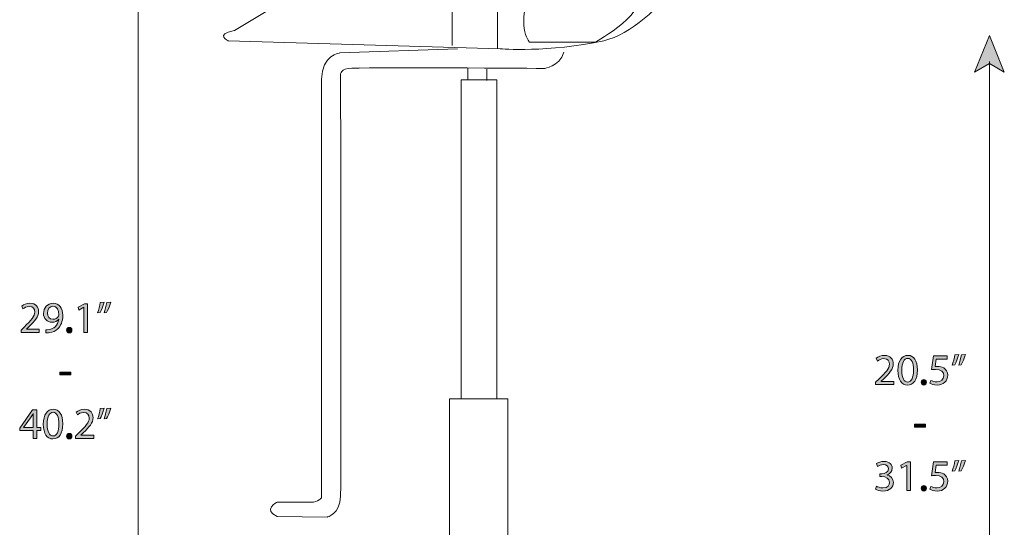
# Model space of a CAD drawing. Units: millimetres. Extents: x 15 to 267, y 35 to 189.
# Drawn here: x 15 to 109, y 85 to 134 of the extents above; entities that cross this region are included whole.
import ezdxf

# ---------------------------------------------------------------- set-up
doc = ezdxf.new("R2010")
doc.units = ezdxf.units.MM
doc.header["$MEASUREMENT"] = 0
doc.layers.add('Layer 4', color=7, linetype='Continuous', lineweight=0)

# ---------------------------------------------------------------- blocks, each defined once
blk = doc.blocks.new('Block_17')
at = {"layer": 'Layer 4', "transparency": 33554687}
h = blk.add_hatch(color=7, dxfattribs=at)
h.dxf.hatch_style = 2
h.paths.add_polyline_path([(107.674, 132.281), (106.24, 128.771), (107.674, 129.604), (109.108, 128.771)])
h = blk.add_hatch(color=7, dxfattribs=at)
h.dxf.hatch_style = 2
h.paths.add_polyline_path([(107.674, 53.748), (106.24, 57.257), (107.674, 56.425), (109.108, 57.257)])
at = {"layer": 'Layer 4', "color": 7, "lineweight": 18}
blk.add_line((107.674, 129.79), (107.674, 56.238), dxfattribs=at)
at = {"layer": 'Layer 4'}
for points in [[(107.674, 132.281), (106.24, 128.771), (107.674, 129.604), (109.108, 128.771)], [(107.674, 53.748), (106.24, 57.257), (107.674, 56.425), (109.108, 57.257)]]:
    blk.add_lwpolyline(points, close=True, dxfattribs=at)
blk = doc.blocks.new('Block_16')
at = {"layer": 'Layer 4'}
blk.add_blockref('Block_17', (0, 0), dxfattribs=at)
blk = doc.blocks.new('Block_19')
at = {"layer": 'Layer 4', "transparency": 33554687}
h = blk.add_hatch(color=7, dxfattribs=at)
h.dxf.hatch_style = 2
edge = h.paths.add_edge_path()
edge.add_spline(control_points=[(96.774, 98.839), (96.774, 98.839), (96.774, 99.068), (96.774, 99.068), (96.774, 99.068), (97.066, 99.351), (97.066, 99.351), (97.768, 100.019), (98.085, 100.375), (98.089, 100.79), (98.089, 101.069), (97.954, 101.327), (97.544, 101.327), (97.294, 101.327), (97.087, 101.2), (96.96, 101.094), (96.96, 101.094), (96.841, 101.356), (96.841, 101.356), (97.032, 101.517), (97.303, 101.636), (97.62, 101.636), (98.212, 101.636), (98.462, 101.23), (98.462, 100.836), (98.462, 100.328), (98.094, 99.918), (97.514, 99.36), (97.514, 99.36), (97.294, 99.156), (97.294, 99.156), (97.294, 99.156), (97.294, 99.148), (97.294, 99.148), (97.294, 99.148), (98.53, 99.148), (98.53, 99.148), (98.53, 99.148), (98.53, 98.839), (98.53, 98.839), (98.53, 98.839), (96.774, 98.839), (96.774, 98.839)], knot_values=[0, 0, 0, 0, 1, 1, 1, 2, 2, 2, 3, 3, 3, 4, 4, 4, 5, 5, 5, 6, 6, 6, 7, 7, 7, 8, 8, 8, 9, 9, 9, 10, 10, 10, 11, 11, 11, 12, 12, 12, 13, 13, 13, 14, 14, 14, 14], degree=3, periodic=0)
h = blk.add_hatch(color=7, dxfattribs=at)
h.dxf.hatch_style = 2
edge = h.paths.add_edge_path()
edge.add_spline(control_points=[(99.28, 100.202), (99.28, 99.486), (99.5, 99.08), (99.838, 99.08), (100.219, 99.08), (100.401, 99.525), (100.401, 100.227), (100.401, 100.904), (100.227, 101.348), (99.842, 101.348), (99.516, 101.348), (99.28, 100.95), (99.28, 100.202)], knot_values=[0, 0, 0, 0, 1, 1, 1, 2, 2, 2, 3, 3, 3, 4, 4, 4, 4], degree=3, periodic=0)
edge = h.paths.add_edge_path()
edge.add_spline(control_points=[(100.773, 100.244), (100.773, 99.309), (100.426, 98.793), (99.817, 98.793), (99.28, 98.793), (98.916, 99.296), (98.907, 100.206), (98.907, 101.128), (99.305, 101.636), (99.863, 101.636), (100.443, 101.636), (100.773, 101.12), (100.773, 100.244)], knot_values=[0, 0, 0, 0, 1, 1, 1, 2, 2, 2, 3, 3, 3, 4, 4, 4, 4], degree=3, periodic=0)
h = blk.add_hatch(color=7, dxfattribs=at)
h.dxf.hatch_style = 2
edge = h.paths.add_edge_path()
edge.add_spline(control_points=[(103.635, 101.276), (103.635, 101.276), (102.585, 101.276), (102.585, 101.276), (102.585, 101.276), (102.48, 100.57), (102.48, 100.57), (102.543, 100.578), (102.602, 100.586), (102.704, 100.586), (102.916, 100.586), (103.127, 100.54), (103.296, 100.438), (103.512, 100.316), (103.69, 100.079), (103.69, 99.732), (103.69, 99.195), (103.262, 98.793), (102.666, 98.793), (102.366, 98.793), (102.112, 98.877), (101.981, 98.962), (101.981, 98.962), (102.074, 99.245), (102.074, 99.245), (102.188, 99.177), (102.412, 99.093), (102.662, 99.093), (103.013, 99.093), (103.313, 99.321), (103.313, 99.69), (103.309, 100.045), (103.072, 100.299), (102.522, 100.299), (102.366, 100.299), (102.243, 100.282), (102.141, 100.269), (102.141, 100.269), (102.319, 101.589), (102.319, 101.589), (102.319, 101.589), (103.635, 101.589), (103.635, 101.589), (103.635, 101.589), (103.635, 101.276), (103.635, 101.276)], knot_values=[0, 0, 0, 0, 1, 1, 1, 2, 2, 2, 3, 3, 3, 4, 4, 4, 5, 5, 5, 6, 6, 6, 7, 7, 7, 8, 8, 8, 9, 9, 9, 10, 10, 10, 11, 11, 11, 12, 12, 12, 13, 13, 13, 14, 14, 14, 15, 15, 15, 15], degree=3, periodic=0)
h = blk.add_hatch(color=7, dxfattribs=at)
h.dxf.hatch_style = 2
edge = h.paths.add_edge_path()
edge.add_spline(control_points=[(105.375, 101.737), (105.277, 101.382), (105.096, 100.929), (104.981, 100.735), (104.981, 100.735), (104.744, 100.705), (104.744, 100.705), (104.838, 100.955), (104.947, 101.395), (104.994, 101.699), (104.994, 101.699), (105.375, 101.737), (105.375, 101.737)], knot_values=[0, 0, 0, 0, 1, 1, 1, 2, 2, 2, 3, 3, 3, 4, 4, 4, 4], degree=3, periodic=0)
edge = h.paths.add_edge_path()
edge.add_spline(control_points=[(104.749, 101.737), (104.651, 101.382), (104.469, 100.929), (104.355, 100.735), (104.355, 100.735), (104.118, 100.705), (104.118, 100.705), (104.207, 100.955), (104.321, 101.395), (104.368, 101.699), (104.368, 101.699), (104.749, 101.737), (104.749, 101.737)], knot_values=[0, 0, 0, 0, 1, 1, 1, 2, 2, 2, 3, 3, 3, 4, 4, 4, 4], degree=3, periodic=0)
h = blk.add_hatch(color=7, dxfattribs=at)
h.dxf.hatch_style = 2
edge = h.paths.add_edge_path()
edge.add_spline(control_points=[(101.146, 99.059), (101.146, 99.216), (101.252, 99.326), (101.4, 99.326), (101.548, 99.326), (101.65, 99.216), (101.65, 99.059), (101.65, 98.907), (101.553, 98.793), (101.396, 98.793), (101.248, 98.793), (101.146, 98.907), (101.146, 99.059)], knot_values=[0, 0, 0, 0, 1, 1, 1, 2, 2, 2, 3, 3, 3, 4, 4, 4, 4], degree=3, periodic=0)
h = blk.add_hatch(color=7, dxfattribs=at)
h.dxf.hatch_style = 2
edge = h.paths.add_edge_path()
edge.add_spline(control_points=[(101.55, 95.041), (101.55, 95.041), (101.55, 94.766), (101.55, 94.766), (101.55, 94.766), (100.505, 94.766), (100.505, 94.766), (100.505, 94.766), (100.505, 95.041), (100.505, 95.041), (100.505, 95.041), (101.55, 95.041), (101.55, 95.041)], knot_values=[0, 0, 0, 0, 1, 1, 1, 2, 2, 2, 3, 3, 3, 4, 4, 4, 4], degree=3, periodic=0)
h = blk.add_hatch(color=7, dxfattribs=at)
h.dxf.hatch_style = 2
edge = h.paths.add_edge_path()
edge.add_spline(control_points=[(105.375, 91.578), (105.277, 91.222), (105.096, 90.769), (104.981, 90.575), (104.981, 90.575), (104.744, 90.545), (104.744, 90.545), (104.838, 90.795), (104.947, 91.235), (104.994, 91.539), (104.994, 91.539), (105.375, 91.578), (105.375, 91.578)], knot_values=[0, 0, 0, 0, 1, 1, 1, 2, 2, 2, 3, 3, 3, 4, 4, 4, 4], degree=3, periodic=0)
edge = h.paths.add_edge_path()
edge.add_spline(control_points=[(104.749, 91.578), (104.651, 91.222), (104.469, 90.769), (104.355, 90.575), (104.355, 90.575), (104.118, 90.545), (104.118, 90.545), (104.207, 90.795), (104.321, 91.235), (104.368, 91.539), (104.368, 91.539), (104.749, 91.578), (104.749, 91.578)], knot_values=[0, 0, 0, 0, 1, 1, 1, 2, 2, 2, 3, 3, 3, 4, 4, 4, 4], degree=3, periodic=0)
h = blk.add_hatch(color=7, dxfattribs=at)
h.dxf.hatch_style = 2
edge = h.paths.add_edge_path()
edge.add_spline(control_points=[(96.862, 89.106), (96.968, 89.039), (97.214, 88.933), (97.472, 88.933), (97.95, 88.933), (98.098, 89.238), (98.094, 89.466), (98.089, 89.851), (97.743, 90.016), (97.383, 90.016), (97.383, 90.016), (97.176, 90.016), (97.176, 90.016), (97.176, 90.016), (97.176, 90.295), (97.176, 90.295), (97.176, 90.295), (97.383, 90.295), (97.383, 90.295), (97.654, 90.295), (97.996, 90.435), (97.996, 90.761), (97.996, 90.981), (97.857, 91.175), (97.514, 91.175), (97.294, 91.175), (97.082, 91.078), (96.964, 90.994), (96.964, 90.994), (96.867, 91.264), (96.867, 91.264), (97.011, 91.37), (97.29, 91.476), (97.586, 91.476), (98.128, 91.476), (98.373, 91.154), (98.373, 90.82), (98.373, 90.536), (98.204, 90.295), (97.865, 90.173), (97.865, 90.173), (97.865, 90.164), (97.865, 90.164), (98.204, 90.096), (98.479, 89.843), (98.479, 89.458), (98.479, 89.018), (98.136, 88.633), (97.476, 88.633), (97.167, 88.633), (96.896, 88.73), (96.761, 88.819), (96.761, 88.819), (96.862, 89.106), (96.862, 89.106)], knot_values=[0, 0, 0, 0, 1, 1, 1, 2, 2, 2, 3, 3, 3, 4, 4, 4, 5, 5, 5, 6, 6, 6, 7, 7, 7, 8, 8, 8, 9, 9, 9, 10, 10, 10, 11, 11, 11, 12, 12, 12, 13, 13, 13, 14, 14, 14, 15, 15, 15, 16, 16, 16, 17, 17, 17, 18, 18, 18, 18], degree=3, periodic=0)
h = blk.add_hatch(color=7, dxfattribs=at)
h.dxf.hatch_style = 2
edge = h.paths.add_edge_path()
edge.add_spline(control_points=[(99.753, 91.082), (99.753, 91.082), (99.745, 91.082), (99.745, 91.082), (99.745, 91.082), (99.267, 90.824), (99.267, 90.824), (99.267, 90.824), (99.195, 91.108), (99.195, 91.108), (99.195, 91.108), (99.796, 91.429), (99.796, 91.429), (99.796, 91.429), (100.113, 91.429), (100.113, 91.429), (100.113, 91.429), (100.113, 88.679), (100.113, 88.679), (100.113, 88.679), (99.753, 88.679), (99.753, 88.679), (99.753, 88.679), (99.753, 91.082), (99.753, 91.082)], knot_values=[0, 0, 0, 0, 1, 1, 1, 2, 2, 2, 3, 3, 3, 4, 4, 4, 5, 5, 5, 6, 6, 6, 7, 7, 7, 8, 8, 8, 8], degree=3, periodic=0)
h = blk.add_hatch(color=7, dxfattribs=at)
h.dxf.hatch_style = 2
edge = h.paths.add_edge_path()
edge.add_spline(control_points=[(103.635, 91.116), (103.635, 91.116), (102.585, 91.116), (102.585, 91.116), (102.585, 91.116), (102.48, 90.41), (102.48, 90.41), (102.543, 90.418), (102.602, 90.427), (102.704, 90.427), (102.916, 90.427), (103.127, 90.38), (103.296, 90.278), (103.512, 90.156), (103.69, 89.919), (103.69, 89.572), (103.69, 89.035), (103.262, 88.633), (102.666, 88.633), (102.366, 88.633), (102.112, 88.717), (101.981, 88.802), (101.981, 88.802), (102.074, 89.085), (102.074, 89.085), (102.188, 89.018), (102.412, 88.933), (102.662, 88.933), (103.013, 88.933), (103.313, 89.161), (103.313, 89.53), (103.309, 89.885), (103.072, 90.139), (102.522, 90.139), (102.366, 90.139), (102.243, 90.122), (102.141, 90.109), (102.141, 90.109), (102.319, 91.429), (102.319, 91.429), (102.319, 91.429), (103.635, 91.429), (103.635, 91.429), (103.635, 91.429), (103.635, 91.116), (103.635, 91.116)], knot_values=[0, 0, 0, 0, 1, 1, 1, 2, 2, 2, 3, 3, 3, 4, 4, 4, 5, 5, 5, 6, 6, 6, 7, 7, 7, 8, 8, 8, 9, 9, 9, 10, 10, 10, 11, 11, 11, 12, 12, 12, 13, 13, 13, 14, 14, 14, 15, 15, 15, 15], degree=3, periodic=0)
h = blk.add_hatch(color=7, dxfattribs=at)
h.dxf.hatch_style = 2
edge = h.paths.add_edge_path()
edge.add_spline(control_points=[(101.146, 88.899), (101.146, 89.056), (101.252, 89.166), (101.4, 89.166), (101.548, 89.166), (101.65, 89.056), (101.65, 88.899), (101.65, 88.747), (101.553, 88.633), (101.396, 88.633), (101.248, 88.633), (101.146, 88.747), (101.146, 88.899)], knot_values=[0, 0, 0, 0, 1, 1, 1, 2, 2, 2, 3, 3, 3, 4, 4, 4, 4], degree=3, periodic=0)
at = {"layer": 'Layer 4'}
for points, knots in [([(96.774, 98.839), (96.774, 98.839), (96.774, 99.068), (96.774, 99.068), (96.774, 99.068), (97.066, 99.351), (97.066, 99.351), (97.768, 100.019), (98.085, 100.375), (98.089, 100.79), (98.089, 101.069), (97.954, 101.327), (97.544, 101.327), (97.294, 101.327), (97.087, 101.2), (96.96, 101.094), (96.96, 101.094), (96.841, 101.356), (96.841, 101.356), (97.032, 101.517), (97.303, 101.636), (97.62, 101.636), (98.212, 101.636), (98.462, 101.23), (98.462, 100.836), (98.462, 100.328), (98.094, 99.918), (97.514, 99.36), (97.514, 99.36), (97.294, 99.156), (97.294, 99.156), (97.294, 99.156), (97.294, 99.148), (97.294, 99.148), (97.294, 99.148), (98.53, 99.148), (98.53, 99.148), (98.53, 99.148), (98.53, 98.839), (98.53, 98.839), (98.53, 98.839), (96.774, 98.839), (96.774, 98.839)], [0, 0, 0, 0, 1, 1, 1, 2, 2, 2, 3, 3, 3, 4, 4, 4, 5, 5, 5, 6, 6, 6, 7, 7, 7, 8, 8, 8, 9, 9, 9, 10, 10, 10, 11, 11, 11, 12, 12, 12, 13, 13, 13, 14, 14, 14, 14]), ([(100.773, 100.244), (100.773, 99.309), (100.426, 98.793), (99.817, 98.793), (99.28, 98.793), (98.916, 99.296), (98.907, 100.206), (98.907, 101.128), (99.305, 101.636), (99.863, 101.636), (100.443, 101.636), (100.773, 101.12), (100.773, 100.244)], [0, 0, 0, 0, 1, 1, 1, 2, 2, 2, 3, 3, 3, 4, 4, 4, 4]), ([(99.28, 100.202), (99.28, 99.486), (99.5, 99.08), (99.838, 99.08), (100.219, 99.08), (100.401, 99.525), (100.401, 100.227), (100.401, 100.904), (100.227, 101.348), (99.842, 101.348), (99.516, 101.348), (99.28, 100.95), (99.28, 100.202)], [0, 0, 0, 0, 1, 1, 1, 2, 2, 2, 3, 3, 3, 4, 4, 4, 4]), ([(103.635, 101.276), (103.635, 101.276), (102.585, 101.276), (102.585, 101.276), (102.585, 101.276), (102.48, 100.57), (102.48, 100.57), (102.543, 100.578), (102.602, 100.586), (102.704, 100.586), (102.916, 100.586), (103.127, 100.54), (103.296, 100.438), (103.512, 100.316), (103.69, 100.079), (103.69, 99.732), (103.69, 99.195), (103.262, 98.793), (102.666, 98.793), (102.366, 98.793), (102.112, 98.877), (101.981, 98.962), (101.981, 98.962), (102.074, 99.245), (102.074, 99.245), (102.188, 99.177), (102.412, 99.093), (102.662, 99.093), (103.013, 99.093), (103.313, 99.321), (103.313, 99.69), (103.309, 100.045), (103.072, 100.299), (102.522, 100.299), (102.366, 100.299), (102.243, 100.282), (102.141, 100.269), (102.141, 100.269), (102.319, 101.589), (102.319, 101.589), (102.319, 101.589), (103.635, 101.589), (103.635, 101.589), (103.635, 101.589), (103.635, 101.276), (103.635, 101.276)], [0, 0, 0, 0, 1, 1, 1, 2, 2, 2, 3, 3, 3, 4, 4, 4, 5, 5, 5, 6, 6, 6, 7, 7, 7, 8, 8, 8, 9, 9, 9, 10, 10, 10, 11, 11, 11, 12, 12, 12, 13, 13, 13, 14, 14, 14, 15, 15, 15, 15]), ([(104.749, 101.737), (104.651, 101.382), (104.469, 100.929), (104.355, 100.735), (104.355, 100.735), (104.118, 100.705), (104.118, 100.705), (104.207, 100.955), (104.321, 101.395), (104.368, 101.699), (104.368, 101.699), (104.749, 101.737), (104.749, 101.737)], [0, 0, 0, 0, 1, 1, 1, 2, 2, 2, 3, 3, 3, 4, 4, 4, 4]), ([(105.375, 101.737), (105.277, 101.382), (105.096, 100.929), (104.981, 100.735), (104.981, 100.735), (104.744, 100.705), (104.744, 100.705), (104.838, 100.955), (104.947, 101.395), (104.994, 101.699), (104.994, 101.699), (105.375, 101.737), (105.375, 101.737)], [0, 0, 0, 0, 1, 1, 1, 2, 2, 2, 3, 3, 3, 4, 4, 4, 4]), ([(101.146, 99.059), (101.146, 99.216), (101.252, 99.326), (101.4, 99.326), (101.548, 99.326), (101.65, 99.216), (101.65, 99.059), (101.65, 98.907), (101.553, 98.793), (101.396, 98.793), (101.248, 98.793), (101.146, 98.907), (101.146, 99.059)], [0, 0, 0, 0, 1, 1, 1, 2, 2, 2, 3, 3, 3, 4, 4, 4, 4]), ([(101.55, 95.041), (101.55, 95.041), (101.55, 94.766), (101.55, 94.766), (101.55, 94.766), (100.505, 94.766), (100.505, 94.766), (100.505, 94.766), (100.505, 95.041), (100.505, 95.041), (100.505, 95.041), (101.55, 95.041), (101.55, 95.041)], [0, 0, 0, 0, 1, 1, 1, 2, 2, 2, 3, 3, 3, 4, 4, 4, 4]), ([(104.749, 91.578), (104.651, 91.222), (104.469, 90.769), (104.355, 90.575), (104.355, 90.575), (104.118, 90.545), (104.118, 90.545), (104.207, 90.795), (104.321, 91.235), (104.368, 91.539), (104.368, 91.539), (104.749, 91.578), (104.749, 91.578)], [0, 0, 0, 0, 1, 1, 1, 2, 2, 2, 3, 3, 3, 4, 4, 4, 4]), ([(105.375, 91.578), (105.277, 91.222), (105.096, 90.769), (104.981, 90.575), (104.981, 90.575), (104.744, 90.545), (104.744, 90.545), (104.838, 90.795), (104.947, 91.235), (104.994, 91.539), (104.994, 91.539), (105.375, 91.578), (105.375, 91.578)], [0, 0, 0, 0, 1, 1, 1, 2, 2, 2, 3, 3, 3, 4, 4, 4, 4]), ([(96.862, 89.106), (96.968, 89.039), (97.214, 88.933), (97.472, 88.933), (97.95, 88.933), (98.098, 89.238), (98.094, 89.466), (98.089, 89.851), (97.743, 90.016), (97.383, 90.016), (97.383, 90.016), (97.176, 90.016), (97.176, 90.016), (97.176, 90.016), (97.176, 90.295), (97.176, 90.295), (97.176, 90.295), (97.383, 90.295), (97.383, 90.295), (97.654, 90.295), (97.996, 90.435), (97.996, 90.761), (97.996, 90.981), (97.857, 91.175), (97.514, 91.175), (97.294, 91.175), (97.082, 91.078), (96.964, 90.994), (96.964, 90.994), (96.867, 91.264), (96.867, 91.264), (97.011, 91.37), (97.29, 91.476), (97.586, 91.476), (98.128, 91.476), (98.373, 91.154), (98.373, 90.82), (98.373, 90.536), (98.204, 90.295), (97.865, 90.173), (97.865, 90.173), (97.865, 90.164), (97.865, 90.164), (98.204, 90.096), (98.479, 89.843), (98.479, 89.458), (98.479, 89.018), (98.136, 88.633), (97.476, 88.633), (97.167, 88.633), (96.896, 88.73), (96.761, 88.819), (96.761, 88.819), (96.862, 89.106), (96.862, 89.106)], [0, 0, 0, 0, 1, 1, 1, 2, 2, 2, 3, 3, 3, 4, 4, 4, 5, 5, 5, 6, 6, 6, 7, 7, 7, 8, 8, 8, 9, 9, 9, 10, 10, 10, 11, 11, 11, 12, 12, 12, 13, 13, 13, 14, 14, 14, 15, 15, 15, 16, 16, 16, 17, 17, 17, 18, 18, 18, 18]), ([(99.753, 91.082), (99.753, 91.082), (99.745, 91.082), (99.745, 91.082), (99.745, 91.082), (99.267, 90.824), (99.267, 90.824), (99.267, 90.824), (99.195, 91.108), (99.195, 91.108), (99.195, 91.108), (99.796, 91.429), (99.796, 91.429), (99.796, 91.429), (100.113, 91.429), (100.113, 91.429), (100.113, 91.429), (100.113, 88.679), (100.113, 88.679), (100.113, 88.679), (99.753, 88.679), (99.753, 88.679), (99.753, 88.679), (99.753, 91.082), (99.753, 91.082)], [0, 0, 0, 0, 1, 1, 1, 2, 2, 2, 3, 3, 3, 4, 4, 4, 5, 5, 5, 6, 6, 6, 7, 7, 7, 8, 8, 8, 8]), ([(103.635, 91.116), (103.635, 91.116), (102.585, 91.116), (102.585, 91.116), (102.585, 91.116), (102.48, 90.41), (102.48, 90.41), (102.543, 90.418), (102.602, 90.427), (102.704, 90.427), (102.916, 90.427), (103.127, 90.38), (103.296, 90.278), (103.512, 90.156), (103.69, 89.919), (103.69, 89.572), (103.69, 89.035), (103.262, 88.633), (102.666, 88.633), (102.366, 88.633), (102.112, 88.717), (101.981, 88.802), (101.981, 88.802), (102.074, 89.085), (102.074, 89.085), (102.188, 89.018), (102.412, 88.933), (102.662, 88.933), (103.013, 88.933), (103.313, 89.161), (103.313, 89.53), (103.309, 89.885), (103.072, 90.139), (102.522, 90.139), (102.366, 90.139), (102.243, 90.122), (102.141, 90.109), (102.141, 90.109), (102.319, 91.429), (102.319, 91.429), (102.319, 91.429), (103.635, 91.429), (103.635, 91.429), (103.635, 91.429), (103.635, 91.116), (103.635, 91.116)], [0, 0, 0, 0, 1, 1, 1, 2, 2, 2, 3, 3, 3, 4, 4, 4, 5, 5, 5, 6, 6, 6, 7, 7, 7, 8, 8, 8, 9, 9, 9, 10, 10, 10, 11, 11, 11, 12, 12, 12, 13, 13, 13, 14, 14, 14, 15, 15, 15, 15]), ([(101.146, 88.899), (101.146, 89.056), (101.252, 89.166), (101.4, 89.166), (101.548, 89.166), (101.65, 89.056), (101.65, 88.899), (101.65, 88.747), (101.553, 88.633), (101.396, 88.633), (101.248, 88.633), (101.146, 88.747), (101.146, 88.899)], [0, 0, 0, 0, 1, 1, 1, 2, 2, 2, 3, 3, 3, 4, 4, 4, 4])]:
    blk.add_open_spline(points, degree=3, knots=knots, dxfattribs=at)
blk = doc.blocks.new('Block_18')
at = {"layer": 'Layer 4'}
blk.add_blockref('Block_19', (0, 0), dxfattribs=at)
blk = doc.blocks.new('Block_21')
at = {"layer": 'Layer 4', "transparency": 33554687}
h = blk.add_hatch(color=7, dxfattribs=at)
h.dxf.hatch_style = 2
h.paths.add_polyline_path([(26.081, 147.651), (24.647, 144.141), (26.081, 144.974), (27.515, 144.141)])
h = blk.add_hatch(color=7, dxfattribs=at)
h.dxf.hatch_style = 2
h.paths.add_polyline_path([(26.081, 54.37), (24.647, 57.879), (26.081, 57.047), (27.515, 57.879)])
at = {"layer": 'Layer 4', "color": 7, "lineweight": 18}
blk.add_line((26.081, 145.16), (26.081, 56.86), dxfattribs=at)
at = {"layer": 'Layer 4'}
for points in [[(26.081, 147.651), (24.647, 144.141), (26.081, 144.974), (27.515, 144.141)], [(26.081, 54.37), (24.647, 57.879), (26.081, 57.047), (27.515, 57.879)]]:
    blk.add_lwpolyline(points, close=True, dxfattribs=at)
blk = doc.blocks.new('Block_20')
at = {"layer": 'Layer 4'}
blk.add_blockref('Block_21', (0, 0), dxfattribs=at)
blk = doc.blocks.new('Block_23')
at = {"layer": 'Layer 4', "transparency": 33554687}
h = blk.add_hatch(color=7, dxfattribs=at)
h.dxf.hatch_style = 2
edge = h.paths.add_edge_path()
edge.add_spline(control_points=[(23.461, 106.737), (23.363, 106.382), (23.181, 105.929), (23.067, 105.734), (23.067, 105.734), (22.83, 105.705), (22.83, 105.705), (22.923, 105.955), (23.033, 106.395), (23.08, 106.699), (23.08, 106.699), (23.461, 106.737), (23.461, 106.737)], knot_values=[0, 0, 0, 0, 1, 1, 1, 2, 2, 2, 3, 3, 3, 4, 4, 4, 4], degree=3, periodic=0)
edge = h.paths.add_edge_path()
edge.add_spline(control_points=[(22.834, 106.737), (22.737, 106.382), (22.555, 105.929), (22.441, 105.734), (22.441, 105.734), (22.204, 105.705), (22.204, 105.705), (22.293, 105.955), (22.407, 106.395), (22.454, 106.699), (22.454, 106.699), (22.834, 106.737), (22.834, 106.737)], knot_values=[0, 0, 0, 0, 1, 1, 1, 2, 2, 2, 3, 3, 3, 4, 4, 4, 4], degree=3, periodic=0)
h = blk.add_hatch(color=7, dxfattribs=at)
h.dxf.hatch_style = 2
edge = h.paths.add_edge_path()
edge.add_spline(control_points=[(14.859, 103.839), (14.859, 103.839), (14.859, 104.067), (14.859, 104.067), (14.859, 104.067), (15.151, 104.351), (15.151, 104.351), (15.854, 105.019), (16.171, 105.375), (16.175, 105.79), (16.175, 106.069), (16.04, 106.327), (15.63, 106.327), (15.38, 106.327), (15.173, 106.2), (15.046, 106.094), (15.046, 106.094), (14.927, 106.356), (14.927, 106.356), (15.118, 106.517), (15.388, 106.636), (15.706, 106.636), (16.298, 106.636), (16.548, 106.23), (16.548, 105.836), (16.548, 105.328), (16.18, 104.918), (15.6, 104.36), (15.6, 104.36), (15.38, 104.156), (15.38, 104.156), (15.38, 104.156), (15.38, 104.148), (15.38, 104.148), (15.38, 104.148), (16.615, 104.148), (16.615, 104.148), (16.615, 104.148), (16.615, 103.839), (16.615, 103.839), (16.615, 103.839), (14.859, 103.839), (14.859, 103.839)], knot_values=[0, 0, 0, 0, 1, 1, 1, 2, 2, 2, 3, 3, 3, 4, 4, 4, 5, 5, 5, 6, 6, 6, 7, 7, 7, 8, 8, 8, 9, 9, 9, 10, 10, 10, 11, 11, 11, 12, 12, 12, 13, 13, 13, 14, 14, 14, 14], degree=3, periodic=0)
h = blk.add_hatch(color=7, dxfattribs=at)
h.dxf.hatch_style = 2
edge = h.paths.add_edge_path()
edge.add_spline(control_points=[(17.382, 105.684), (17.382, 105.341), (17.59, 105.1), (17.911, 105.1), (18.161, 105.1), (18.355, 105.223), (18.453, 105.388), (18.474, 105.421), (18.487, 105.464), (18.487, 105.523), (18.487, 105.992), (18.313, 106.352), (17.924, 106.352), (17.607, 106.352), (17.382, 106.073), (17.382, 105.684)], knot_values=[0, 0, 0, 0, 1, 1, 1, 2, 2, 2, 3, 3, 3, 4, 4, 4, 5, 5, 5, 5], degree=3, periodic=0)
edge = h.paths.add_edge_path()
edge.add_spline(control_points=[(17.247, 104.101), (17.327, 104.093), (17.42, 104.101), (17.547, 104.114), (17.763, 104.144), (17.966, 104.232), (18.123, 104.381), (18.305, 104.546), (18.436, 104.787), (18.487, 105.113), (18.487, 105.113), (18.474, 105.113), (18.474, 105.113), (18.322, 104.926), (18.102, 104.816), (17.826, 104.816), (17.331, 104.816), (17.014, 105.189), (17.014, 105.658), (17.014, 106.179), (17.391, 106.636), (17.953, 106.636), (18.516, 106.636), (18.863, 106.179), (18.863, 105.476), (18.863, 104.871), (18.66, 104.448), (18.389, 104.186), (18.178, 103.978), (17.886, 103.852), (17.59, 103.818), (17.454, 103.797), (17.336, 103.792), (17.247, 103.797), (17.247, 103.797), (17.247, 104.101), (17.247, 104.101)], knot_values=[0, 0, 0, 0, 1, 1, 1, 2, 2, 2, 3, 3, 3, 4, 4, 4, 5, 5, 5, 6, 6, 6, 7, 7, 7, 8, 8, 8, 9, 9, 9, 10, 10, 10, 11, 11, 11, 12, 12, 12, 12], degree=3, periodic=0)
h = blk.add_hatch(color=7, dxfattribs=at)
h.dxf.hatch_style = 2
edge = h.paths.add_edge_path()
edge.add_spline(control_points=[(20.887, 106.242), (20.887, 106.242), (20.879, 106.242), (20.879, 106.242), (20.879, 106.242), (20.4, 105.984), (20.4, 105.984), (20.4, 105.984), (20.329, 106.267), (20.329, 106.267), (20.329, 106.267), (20.929, 106.589), (20.929, 106.589), (20.929, 106.589), (21.247, 106.589), (21.247, 106.589), (21.247, 106.589), (21.247, 103.839), (21.247, 103.839), (21.247, 103.839), (20.887, 103.839), (20.887, 103.839), (20.887, 103.839), (20.887, 106.242), (20.887, 106.242)], knot_values=[0, 0, 0, 0, 1, 1, 1, 2, 2, 2, 3, 3, 3, 4, 4, 4, 5, 5, 5, 6, 6, 6, 7, 7, 7, 8, 8, 8, 8], degree=3, periodic=0)
h = blk.add_hatch(color=7, dxfattribs=at)
h.dxf.hatch_style = 2
edge = h.paths.add_edge_path()
edge.add_spline(control_points=[(19.232, 104.059), (19.232, 104.216), (19.338, 104.325), (19.486, 104.325), (19.634, 104.325), (19.736, 104.216), (19.736, 104.059), (19.736, 103.906), (19.638, 103.792), (19.482, 103.792), (19.334, 103.792), (19.232, 103.906), (19.232, 104.059)], knot_values=[0, 0, 0, 0, 1, 1, 1, 2, 2, 2, 3, 3, 3, 4, 4, 4, 4], degree=3, periodic=0)
h = blk.add_hatch(color=7, dxfattribs=at)
h.dxf.hatch_style = 2
edge = h.paths.add_edge_path()
edge.add_spline(control_points=[(19.636, 100.041), (19.636, 100.041), (19.636, 99.766), (19.636, 99.766), (19.636, 99.766), (18.591, 99.766), (18.591, 99.766), (18.591, 99.766), (18.591, 100.041), (18.591, 100.041), (18.591, 100.041), (19.636, 100.041), (19.636, 100.041)], knot_values=[0, 0, 0, 0, 1, 1, 1, 2, 2, 2, 3, 3, 3, 4, 4, 4, 4], degree=3, periodic=0)
h = blk.add_hatch(color=7, dxfattribs=at)
h.dxf.hatch_style = 2
edge = h.paths.add_edge_path()
edge.add_spline(control_points=[(16.01, 94.72), (16.01, 94.72), (16.01, 95.638), (16.01, 95.638), (16.01, 95.782), (16.015, 95.926), (16.023, 96.07), (16.023, 96.07), (16.01, 96.07), (16.01, 96.07), (15.926, 95.909), (15.858, 95.79), (15.782, 95.663), (15.782, 95.663), (15.109, 94.728), (15.109, 94.728), (15.109, 94.728), (15.109, 94.72), (15.109, 94.72), (15.109, 94.72), (16.01, 94.72), (16.01, 94.72)], knot_values=[0, 0, 0, 0, 1, 1, 1, 2, 2, 2, 3, 3, 3, 4, 4, 4, 5, 5, 5, 6, 6, 6, 7, 7, 7, 7], degree=3, periodic=0)
edge = h.paths.add_edge_path()
edge.add_spline(control_points=[(16.01, 93.679), (16.01, 93.679), (16.01, 94.428), (16.01, 94.428), (16.01, 94.428), (14.732, 94.428), (14.732, 94.428), (14.732, 94.428), (14.732, 94.673), (14.732, 94.673), (14.732, 94.673), (15.96, 96.429), (15.96, 96.429), (15.96, 96.429), (16.361, 96.429), (16.361, 96.429), (16.361, 96.429), (16.361, 94.72), (16.361, 94.72), (16.361, 94.72), (16.746, 94.72), (16.746, 94.72), (16.746, 94.72), (16.746, 94.428), (16.746, 94.428), (16.746, 94.428), (16.361, 94.428), (16.361, 94.428), (16.361, 94.428), (16.361, 93.679), (16.361, 93.679), (16.361, 93.679), (16.01, 93.679), (16.01, 93.679)], knot_values=[0, 0, 0, 0, 1, 1, 1, 2, 2, 2, 3, 3, 3, 4, 4, 4, 5, 5, 5, 6, 6, 6, 7, 7, 7, 8, 8, 8, 9, 9, 9, 10, 10, 10, 11, 11, 11, 11], degree=3, periodic=0)
h = blk.add_hatch(color=7, dxfattribs=at)
h.dxf.hatch_style = 2
edge = h.paths.add_edge_path()
edge.add_spline(control_points=[(17.365, 95.042), (17.365, 94.326), (17.585, 93.92), (17.924, 93.92), (18.305, 93.92), (18.487, 94.365), (18.487, 95.067), (18.487, 95.744), (18.313, 96.188), (17.928, 96.188), (17.602, 96.188), (17.365, 95.79), (17.365, 95.042)], knot_values=[0, 0, 0, 0, 1, 1, 1, 2, 2, 2, 3, 3, 3, 4, 4, 4, 4], degree=3, periodic=0)
edge = h.paths.add_edge_path()
edge.add_spline(control_points=[(18.859, 95.084), (18.859, 94.149), (18.512, 93.633), (17.903, 93.633), (17.365, 93.633), (17.001, 94.136), (16.993, 95.046), (16.993, 95.968), (17.391, 96.476), (17.949, 96.476), (18.529, 96.476), (18.859, 95.96), (18.859, 95.084)], knot_values=[0, 0, 0, 0, 1, 1, 1, 2, 2, 2, 3, 3, 3, 4, 4, 4, 4], degree=3, periodic=0)
h = blk.add_hatch(color=7, dxfattribs=at)
h.dxf.hatch_style = 2
edge = h.paths.add_edge_path()
edge.add_spline(control_points=[(20.079, 93.679), (20.079, 93.679), (20.079, 93.907), (20.079, 93.907), (20.079, 93.907), (20.371, 94.191), (20.371, 94.191), (21.073, 94.859), (21.391, 95.215), (21.395, 95.63), (21.395, 95.909), (21.259, 96.167), (20.849, 96.167), (20.599, 96.167), (20.392, 96.04), (20.265, 95.934), (20.265, 95.934), (20.147, 96.196), (20.147, 96.196), (20.337, 96.357), (20.608, 96.476), (20.925, 96.476), (21.518, 96.476), (21.767, 96.07), (21.767, 95.676), (21.767, 95.168), (21.399, 94.758), (20.819, 94.2), (20.819, 94.2), (20.599, 93.996), (20.599, 93.996), (20.599, 93.996), (20.599, 93.988), (20.599, 93.988), (20.599, 93.988), (21.835, 93.988), (21.835, 93.988), (21.835, 93.988), (21.835, 93.679), (21.835, 93.679), (21.835, 93.679), (20.079, 93.679), (20.079, 93.679)], knot_values=[0, 0, 0, 0, 1, 1, 1, 2, 2, 2, 3, 3, 3, 4, 4, 4, 5, 5, 5, 6, 6, 6, 7, 7, 7, 8, 8, 8, 9, 9, 9, 10, 10, 10, 11, 11, 11, 12, 12, 12, 13, 13, 13, 14, 14, 14, 14], degree=3, periodic=0)
h = blk.add_hatch(color=7, dxfattribs=at)
h.dxf.hatch_style = 2
edge = h.paths.add_edge_path()
edge.add_spline(control_points=[(23.461, 96.577), (23.363, 96.222), (23.181, 95.769), (23.067, 95.575), (23.067, 95.575), (22.83, 95.545), (22.83, 95.545), (22.923, 95.795), (23.033, 96.235), (23.08, 96.539), (23.08, 96.539), (23.461, 96.577), (23.461, 96.577)], knot_values=[0, 0, 0, 0, 1, 1, 1, 2, 2, 2, 3, 3, 3, 4, 4, 4, 4], degree=3, periodic=0)
edge = h.paths.add_edge_path()
edge.add_spline(control_points=[(22.834, 96.577), (22.737, 96.222), (22.555, 95.769), (22.441, 95.575), (22.441, 95.575), (22.204, 95.545), (22.204, 95.545), (22.293, 95.795), (22.407, 96.235), (22.454, 96.539), (22.454, 96.539), (22.834, 96.577), (22.834, 96.577)], knot_values=[0, 0, 0, 0, 1, 1, 1, 2, 2, 2, 3, 3, 3, 4, 4, 4, 4], degree=3, periodic=0)
h = blk.add_hatch(color=7, dxfattribs=at)
h.dxf.hatch_style = 2
edge = h.paths.add_edge_path()
edge.add_spline(control_points=[(19.232, 93.899), (19.232, 94.056), (19.338, 94.165), (19.486, 94.165), (19.634, 94.165), (19.736, 94.056), (19.736, 93.899), (19.736, 93.747), (19.638, 93.633), (19.482, 93.633), (19.334, 93.633), (19.232, 93.747), (19.232, 93.899)], knot_values=[0, 0, 0, 0, 1, 1, 1, 2, 2, 2, 3, 3, 3, 4, 4, 4, 4], degree=3, periodic=0)
at = {"layer": 'Layer 4'}
for points, knots in [([(22.834, 106.737), (22.737, 106.382), (22.555, 105.929), (22.441, 105.734), (22.441, 105.734), (22.204, 105.705), (22.204, 105.705), (22.293, 105.955), (22.407, 106.395), (22.454, 106.699), (22.454, 106.699), (22.834, 106.737), (22.834, 106.737)], [0, 0, 0, 0, 1, 1, 1, 2, 2, 2, 3, 3, 3, 4, 4, 4, 4]), ([(23.461, 106.737), (23.363, 106.382), (23.181, 105.929), (23.067, 105.734), (23.067, 105.734), (22.83, 105.705), (22.83, 105.705), (22.923, 105.955), (23.033, 106.395), (23.08, 106.699), (23.08, 106.699), (23.461, 106.737), (23.461, 106.737)], [0, 0, 0, 0, 1, 1, 1, 2, 2, 2, 3, 3, 3, 4, 4, 4, 4]), ([(14.859, 103.839), (14.859, 103.839), (14.859, 104.067), (14.859, 104.067), (14.859, 104.067), (15.151, 104.351), (15.151, 104.351), (15.854, 105.019), (16.171, 105.375), (16.175, 105.79), (16.175, 106.069), (16.04, 106.327), (15.63, 106.327), (15.38, 106.327), (15.173, 106.2), (15.046, 106.094), (15.046, 106.094), (14.927, 106.356), (14.927, 106.356), (15.118, 106.517), (15.388, 106.636), (15.706, 106.636), (16.298, 106.636), (16.548, 106.23), (16.548, 105.836), (16.548, 105.328), (16.18, 104.918), (15.6, 104.36), (15.6, 104.36), (15.38, 104.156), (15.38, 104.156), (15.38, 104.156), (15.38, 104.148), (15.38, 104.148), (15.38, 104.148), (16.615, 104.148), (16.615, 104.148), (16.615, 104.148), (16.615, 103.839), (16.615, 103.839), (16.615, 103.839), (14.859, 103.839), (14.859, 103.839)], [0, 0, 0, 0, 1, 1, 1, 2, 2, 2, 3, 3, 3, 4, 4, 4, 5, 5, 5, 6, 6, 6, 7, 7, 7, 8, 8, 8, 9, 9, 9, 10, 10, 10, 11, 11, 11, 12, 12, 12, 13, 13, 13, 14, 14, 14, 14]), ([(17.247, 104.101), (17.327, 104.093), (17.42, 104.101), (17.547, 104.114), (17.763, 104.144), (17.966, 104.232), (18.123, 104.381), (18.305, 104.546), (18.436, 104.787), (18.487, 105.113), (18.487, 105.113), (18.474, 105.113), (18.474, 105.113), (18.322, 104.926), (18.102, 104.816), (17.826, 104.816), (17.331, 104.816), (17.014, 105.189), (17.014, 105.658), (17.014, 106.179), (17.391, 106.636), (17.953, 106.636), (18.516, 106.636), (18.863, 106.179), (18.863, 105.476), (18.863, 104.871), (18.66, 104.448), (18.389, 104.186), (18.178, 103.978), (17.886, 103.852), (17.59, 103.818), (17.454, 103.797), (17.336, 103.792), (17.247, 103.797), (17.247, 103.797), (17.247, 104.101), (17.247, 104.101)], [0, 0, 0, 0, 1, 1, 1, 2, 2, 2, 3, 3, 3, 4, 4, 4, 5, 5, 5, 6, 6, 6, 7, 7, 7, 8, 8, 8, 9, 9, 9, 10, 10, 10, 11, 11, 11, 12, 12, 12, 12]), ([(17.382, 105.684), (17.382, 105.341), (17.59, 105.1), (17.911, 105.1), (18.161, 105.1), (18.355, 105.223), (18.453, 105.388), (18.474, 105.421), (18.487, 105.464), (18.487, 105.523), (18.487, 105.992), (18.313, 106.352), (17.924, 106.352), (17.607, 106.352), (17.382, 106.073), (17.382, 105.684)], [0, 0, 0, 0, 1, 1, 1, 2, 2, 2, 3, 3, 3, 4, 4, 4, 5, 5, 5, 5]), ([(20.887, 106.242), (20.887, 106.242), (20.879, 106.242), (20.879, 106.242), (20.879, 106.242), (20.4, 105.984), (20.4, 105.984), (20.4, 105.984), (20.329, 106.267), (20.329, 106.267), (20.329, 106.267), (20.929, 106.589), (20.929, 106.589), (20.929, 106.589), (21.247, 106.589), (21.247, 106.589), (21.247, 106.589), (21.247, 103.839), (21.247, 103.839), (21.247, 103.839), (20.887, 103.839), (20.887, 103.839), (20.887, 103.839), (20.887, 106.242), (20.887, 106.242)], [0, 0, 0, 0, 1, 1, 1, 2, 2, 2, 3, 3, 3, 4, 4, 4, 5, 5, 5, 6, 6, 6, 7, 7, 7, 8, 8, 8, 8]), ([(19.232, 104.059), (19.232, 104.216), (19.338, 104.325), (19.486, 104.325), (19.634, 104.325), (19.736, 104.216), (19.736, 104.059), (19.736, 103.906), (19.638, 103.792), (19.482, 103.792), (19.334, 103.792), (19.232, 103.906), (19.232, 104.059)], [0, 0, 0, 0, 1, 1, 1, 2, 2, 2, 3, 3, 3, 4, 4, 4, 4]), ([(19.636, 100.041), (19.636, 100.041), (19.636, 99.766), (19.636, 99.766), (19.636, 99.766), (18.591, 99.766), (18.591, 99.766), (18.591, 99.766), (18.591, 100.041), (18.591, 100.041), (18.591, 100.041), (19.636, 100.041), (19.636, 100.041)], [0, 0, 0, 0, 1, 1, 1, 2, 2, 2, 3, 3, 3, 4, 4, 4, 4]), ([(16.01, 93.679), (16.01, 93.679), (16.01, 94.428), (16.01, 94.428), (16.01, 94.428), (14.732, 94.428), (14.732, 94.428), (14.732, 94.428), (14.732, 94.673), (14.732, 94.673), (14.732, 94.673), (15.96, 96.429), (15.96, 96.429), (15.96, 96.429), (16.361, 96.429), (16.361, 96.429), (16.361, 96.429), (16.361, 94.72), (16.361, 94.72), (16.361, 94.72), (16.746, 94.72), (16.746, 94.72), (16.746, 94.72), (16.746, 94.428), (16.746, 94.428), (16.746, 94.428), (16.361, 94.428), (16.361, 94.428), (16.361, 94.428), (16.361, 93.679), (16.361, 93.679), (16.361, 93.679), (16.01, 93.679), (16.01, 93.679)], [0, 0, 0, 0, 1, 1, 1, 2, 2, 2, 3, 3, 3, 4, 4, 4, 5, 5, 5, 6, 6, 6, 7, 7, 7, 8, 8, 8, 9, 9, 9, 10, 10, 10, 11, 11, 11, 11]), ([(18.859, 95.084), (18.859, 94.149), (18.512, 93.633), (17.903, 93.633), (17.365, 93.633), (17.001, 94.136), (16.993, 95.046), (16.993, 95.968), (17.391, 96.476), (17.949, 96.476), (18.529, 96.476), (18.859, 95.96), (18.859, 95.084)], [0, 0, 0, 0, 1, 1, 1, 2, 2, 2, 3, 3, 3, 4, 4, 4, 4]), ([(20.079, 93.679), (20.079, 93.679), (20.079, 93.907), (20.079, 93.907), (20.079, 93.907), (20.371, 94.191), (20.371, 94.191), (21.073, 94.859), (21.391, 95.215), (21.395, 95.63), (21.395, 95.909), (21.259, 96.167), (20.849, 96.167), (20.599, 96.167), (20.392, 96.04), (20.265, 95.934), (20.265, 95.934), (20.147, 96.196), (20.147, 96.196), (20.337, 96.357), (20.608, 96.476), (20.925, 96.476), (21.518, 96.476), (21.767, 96.07), (21.767, 95.676), (21.767, 95.168), (21.399, 94.758), (20.819, 94.2), (20.819, 94.2), (20.599, 93.996), (20.599, 93.996), (20.599, 93.996), (20.599, 93.988), (20.599, 93.988), (20.599, 93.988), (21.835, 93.988), (21.835, 93.988), (21.835, 93.988), (21.835, 93.679), (21.835, 93.679), (21.835, 93.679), (20.079, 93.679), (20.079, 93.679)], [0, 0, 0, 0, 1, 1, 1, 2, 2, 2, 3, 3, 3, 4, 4, 4, 5, 5, 5, 6, 6, 6, 7, 7, 7, 8, 8, 8, 9, 9, 9, 10, 10, 10, 11, 11, 11, 12, 12, 12, 13, 13, 13, 14, 14, 14, 14]), ([(22.834, 96.577), (22.737, 96.222), (22.555, 95.769), (22.441, 95.575), (22.441, 95.575), (22.204, 95.545), (22.204, 95.545), (22.293, 95.795), (22.407, 96.235), (22.454, 96.539), (22.454, 96.539), (22.834, 96.577), (22.834, 96.577)], [0, 0, 0, 0, 1, 1, 1, 2, 2, 2, 3, 3, 3, 4, 4, 4, 4]), ([(23.461, 96.577), (23.363, 96.222), (23.181, 95.769), (23.067, 95.575), (23.067, 95.575), (22.83, 95.545), (22.83, 95.545), (22.923, 95.795), (23.033, 96.235), (23.08, 96.539), (23.08, 96.539), (23.461, 96.577), (23.461, 96.577)], [0, 0, 0, 0, 1, 1, 1, 2, 2, 2, 3, 3, 3, 4, 4, 4, 4]), ([(16.01, 94.72), (16.01, 94.72), (16.01, 95.638), (16.01, 95.638), (16.01, 95.782), (16.015, 95.926), (16.023, 96.07), (16.023, 96.07), (16.01, 96.07), (16.01, 96.07), (15.926, 95.909), (15.858, 95.79), (15.782, 95.663), (15.782, 95.663), (15.109, 94.728), (15.109, 94.728), (15.109, 94.728), (15.109, 94.72), (15.109, 94.72), (15.109, 94.72), (16.01, 94.72), (16.01, 94.72)], [0, 0, 0, 0, 1, 1, 1, 2, 2, 2, 3, 3, 3, 4, 4, 4, 5, 5, 5, 6, 6, 6, 7, 7, 7, 7]), ([(17.365, 95.042), (17.365, 94.326), (17.585, 93.92), (17.924, 93.92), (18.305, 93.92), (18.487, 94.365), (18.487, 95.067), (18.487, 95.744), (18.313, 96.188), (17.928, 96.188), (17.602, 96.188), (17.365, 95.79), (17.365, 95.042)], [0, 0, 0, 0, 1, 1, 1, 2, 2, 2, 3, 3, 3, 4, 4, 4, 4]), ([(19.232, 93.899), (19.232, 94.056), (19.338, 94.165), (19.486, 94.165), (19.634, 94.165), (19.736, 94.056), (19.736, 93.899), (19.736, 93.747), (19.638, 93.633), (19.482, 93.633), (19.334, 93.633), (19.232, 93.747), (19.232, 93.899)], [0, 0, 0, 0, 1, 1, 1, 2, 2, 2, 3, 3, 3, 4, 4, 4, 4])]:
    blk.add_open_spline(points, degree=3, knots=knots, dxfattribs=at)
blk = doc.blocks.new('Block_22')
at = {"layer": 'Layer 4'}
blk.add_blockref('Block_23', (0, 0), dxfattribs=at)
blk = doc.blocks.new('Block_28')
at = {"layer": 'Layer 4', "color": 7, "lineweight": 18}
for p, q in [((57.685, 129.135), (57.685, 128.032)), ((59.501, 129.07), (59.501, 127.967))]:
    blk.add_line(p, q, dxfattribs=at)
for points in [[(57.037, 97.485), (57.037, 128.032), (60.474, 128.032), (60.474, 97.485)], [(55.934, 55.524), (55.934, 97.485), (61.512, 97.485), (61.512, 55.719)]]:
    blk.add_lwpolyline(points, dxfattribs=at)
blk.add_lwpolyline([(35.44, 55.329), (35.44, 53.449), (81.682, 53.449), (81.682, 55.394)], close=True, dxfattribs=at)
for points, knots in [([(35.31, 132.767), (35.31, 132.767), (53.405, 143.662), (53.405, 143.662), (53.405, 143.662), (53.405, 144.83), (62.938, 145.608), (72.472, 146.386), (85.508, 147.359), (85.508, 147.359), (85.508, 147.359), (86.092, 146.97), (83.562, 144.441), (81.033, 141.911), (75.974, 132.961), (70.721, 131.794), (65.468, 130.626), (60.798, 131.016), (60.798, 131.016), (60.798, 131.016), (34.726, 131.794), (34.726, 131.794), (34.726, 131.794), (33.364, 132.378), (35.31, 132.767)], [0, 0, 0, 0, 1, 1, 1, 2, 2, 2, 3, 3, 3, 4, 4, 4, 5, 5, 5, 6, 6, 6, 7, 7, 7, 8, 8, 8, 8]), ([(53.405, 143.662), (53.405, 143.662), (60.669, 146.062), (64.43, 142.884), (64.43, 142.884), (65.662, 140.484), (63.911, 136.917), (62.16, 133.35), (63.587, 131.664), (63.587, 131.664), (63.587, 131.664), (69.943, 131.664), (69.943, 131.664), (69.943, 131.664), (75.52, 134.842), (73.704, 136.399), (71.888, 137.955), (64.041, 137.307), (64.041, 137.307)], [0, 0, 0, 0, 1, 1, 1, 2, 2, 2, 3, 3, 3, 4, 4, 4, 5, 5, 5, 6, 6, 6, 6]), ([(56.194, 131.34), (56.194, 131.34), (56.194, 141.782), (56.194, 141.782), (56.194, 141.782), (56.712, 143.273), (58.334, 143.273), (59.955, 143.273), (60.539, 142.041), (60.539, 142.041), (60.539, 142.041), (60.539, 131.016), (60.539, 131.016)], [0, 0, 0, 0, 1, 1, 1, 2, 2, 2, 3, 3, 3, 4, 4, 4, 4]), ([(56.712, 131.016), (56.712, 131.016), (45.428, 130.626), (45.428, 130.626), (45.428, 130.626), (43.676, 130.432), (43.676, 128.097), (43.676, 125.762), (43.676, 88.016), (43.676, 88.016), (43.676, 88.016), (43.352, 87.562), (42.639, 87.562), (41.925, 87.562), (39.396, 87.562), (39.396, 87.562), (39.396, 87.562), (37.969, 86.849), (39.396, 86.201), (39.396, 86.201), (44.195, 86.136), (44.195, 86.136), (44.195, 86.136), (45.428, 86.395), (45.492, 88.146), (45.557, 89.897), (45.492, 128.421), (45.492, 128.421), (45.492, 128.421), (45.363, 129.005), (46.206, 129.135), (47.049, 129.264), (65.014, 129.135), (65.014, 129.135), (65.014, 129.135), (66.441, 129.264), (66.895, 130.691)], [0, 0, 0, 0, 1, 1, 1, 2, 2, 2, 3, 3, 3, 4, 4, 4, 5, 5, 5, 6, 6, 6, 7, 7, 7, 8, 8, 8, 9, 9, 9, 10, 10, 10, 11, 11, 11, 12, 12, 12, 12])]:
    blk.add_open_spline(points, degree=3, knots=knots, dxfattribs=at)

msp = doc.modelspace()

# ---------------------------------------------------------------- block references
at = {"layer": 'Layer 4'}
for name in ['Block_20', 'Block_28', 'Block_16', 'Block_22', 'Block_18']:
    msp.add_blockref(name, (0, 0), dxfattribs=at)

doc.saveas('drawing.dxf')
